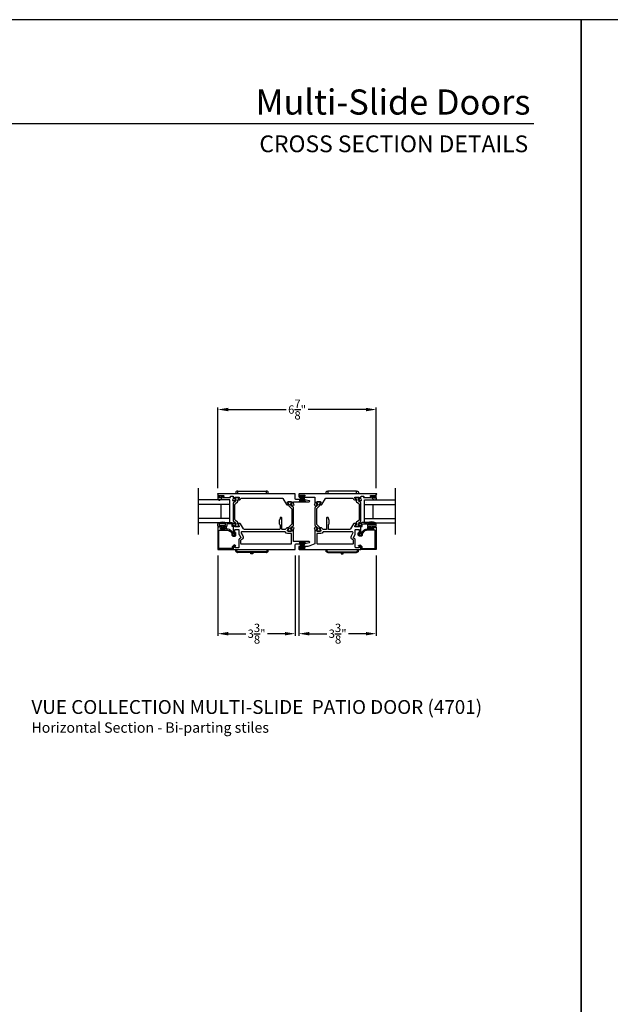
# Model space of a CAD drawing. Extents: x 3 to 513, y -731 to -665.
# Drawn here: x 132 to 158, y -708 to -665 of the extents above; entities that cross this region are included whole.
import ezdxf
from ezdxf.enums import TextEntityAlignment as Align

# ---------------------------------------------------------------- set-up
doc = ezdxf.new("R2010")
doc.units = 0
doc.header["$LTSCALE"] = 2
doc.header["$MEASUREMENT"] = 0
doc.header["$PDMODE"] = 3
doc.layers.get('0').update_dxf_attribs({"linetype": 'CONTINUOUS'})
doc.layers.get('DEFPOINTS').update_dxf_attribs({"color": 3, "linetype": 'CONTINUOUS'})
doc.layers.add('Dim', color=7, linetype='CONTINUOUS')
doc.styles.add('Arial', font='arial.ttf')
doc.styles.get("Standard").update_dxf_attribs({"font": 'arial.ttf'})
doc.dimstyles.new('STANDARD 1.5', dxfattribs={"dimtxt": 0.36, "dimasz": 0.45, "dimexe": 0.09375, "dimexo": 0.27, "dimgap": 0.135, "dimtad": 0, "dimdec": 4, "dimzin": 0, "dimdsep": 46, "dimlunit": 4, "dimtxsty": 'STANDARD', "dimcen": 0, "dimadec": 0, "dimazin": 0, "dimtfac": 1, "dimtdec": 4, "dimtofl": 0, "dimtmove": 0, "dimatfit": 3, "dimfxl": 1, "dimtolj": 1, "dimtzin": 0, "dimarcsym": 0})

# ---------------------------------------------------------------- blocks, each defined once
blk = doc.blocks.new('*D70')
at = {"layer": 'DEFPOINTS', "color": 0, "transparency": 16777216}
for p in [(140.644, -688.25), (144, -688.242), (140.644, -691.905)]:
    blk.add_point(p, dxfattribs=at)
at = {"layer": 'Dim', "color": 0, "lineweight": -2, "transparency": 16777216}
for p, q in [((140.644, -688.52), (140.644, -691.999)), ((144, -688.512), (144, -691.999)), ((141.094, -691.905), (141.85, -691.905)), ((143.55, -691.905), (142.795, -691.905))]:
    blk.add_line(p, q, dxfattribs=at)
at = {"layer": 'Dim', "color": 0, "transparency": 16777216}
for points in [[(141.094, -691.83), (141.094, -691.98), (140.644, -691.905)], [(143.55, -691.83), (143.55, -691.98), (144, -691.905)]]:
    blk.add_solid(points, dxfattribs=at)
at = {"layer": 'Dim', "color": 0, "transparency": 16777216, "insert": (142.322, -691.905), "char_height": 0.36, "attachment_point": 5}
blk.add_mtext('\\A1;3{\\H1x;\\S3/8;}"', dxfattribs=at)
blk = doc.blocks.new('*D71')
at = {"layer": 'DEFPOINTS', "color": 0, "transparency": 16777216}
for p in [(144.16, -688.242), (147.516, -688.25), (147.516, -691.905)]:
    blk.add_point(p, dxfattribs=at)
at = {"layer": 'Dim', "color": 0, "lineweight": -2, "transparency": 16777216}
for p, q in [((144.16, -688.512), (144.16, -691.999)), ((147.516, -688.52), (147.516, -691.999)), ((144.61, -691.905), (145.366, -691.905)), ((147.066, -691.905), (146.311, -691.905))]:
    blk.add_line(p, q, dxfattribs=at)
at = {"layer": 'Dim', "color": 0, "transparency": 16777216}
for points in [[(144.61, -691.83), (144.61, -691.98), (144.16, -691.905)], [(147.066, -691.83), (147.066, -691.98), (147.516, -691.905)]]:
    blk.add_solid(points, dxfattribs=at)
at = {"layer": 'Dim', "color": 0, "transparency": 16777216, "insert": (145.838, -691.905), "char_height": 0.36, "attachment_point": 5}
blk.add_mtext('\\A1;3{\\H1x;\\S3/8;}"', dxfattribs=at)
blk = doc.blocks.new('*D72')
at = {"layer": 'DEFPOINTS', "color": 0, "transparency": 16777216}
for p in [(147.516, -682.192), (140.644, -685.862), (147.516, -685.862)]:
    blk.add_point(p, dxfattribs=at)
at = {"layer": 'Dim', "color": 0, "lineweight": -2, "transparency": 16777216}
for p, q in [((140.644, -685.592), (140.644, -682.098)), ((141.094, -682.192), (143.607, -682.192)), ((147.066, -682.192), (144.554, -682.192)), ((147.516, -685.592), (147.516, -682.098))]:
    blk.add_line(p, q, dxfattribs=at)
at = {"layer": 'Dim', "color": 0, "transparency": 16777216}
for points in [[(141.094, -682.117), (141.094, -682.267), (140.644, -682.192)], [(147.066, -682.117), (147.066, -682.267), (147.516, -682.192)]]:
    blk.add_solid(points, dxfattribs=at)
at = {"layer": 'Dim', "color": 0, "transparency": 16777216, "insert": (144.08, -682.192), "char_height": 0.36, "attachment_point": 5}
blk.add_mtext('\\A1;6{\\H1x;\\S7/8;}"', dxfattribs=at)
blk = doc.blocks.new('A$C6E241AF7')
for p, q in [((0, 1), (1.353, 1)), ((0, 0.804), (0, 1)), ((0.089, 0.875), (0.089, 0.875)), ((0, 0.804), (1.353, 0.804)), ((0, 0.196), (0, 0.804)), ((0.375, 0.196), (0.375, 0.804)), ((0, 0.196), (1.353, 0.196)), ((0, 0), (0, 0.196)), ((0, 0), (1.353, 0))]:
    blk.add_line(p, q)
blk = doc.blocks.new('A$C95a741ca')
for p, q in [((0, 1.332), (0, 1.32)), ((0, 1.32), (0.023, 1.32)), ((0, 0.08), (0, 1.32)), ((0.023, 1.32), (0.052, 1.32)), ((0.12, 1.4), (0.052, 1.4)), ((0.052, 1.32), (0.12, 1.32)), ((2.604, 1.4), (2.536, 1.4)), ((2.632, 1.32), (2.656, 1.32)), ((2.632, 1.32), (2.632, 0.08)), ((2.656, 1.32), (2.656, 1.332)), ((2.656, 1.32), (2.656, 0.08)), ((0, 0.856), (0, 0.856)), ((0, 0.544), (0, 0.544)), ((2.656, 0.743), (2.711, 0.743)), ((2.711, 0.658), (2.656, 0.658)), ((2.711, 0.743), (2.711, 0.658)), ((0, 0.08), (0, 0.068)), ((0.023, 0.08), (0, 0.08)), ((0.052, 0.08), (0.023, 0.08)), ((0.12, 0.08), (0.052, 0.08)), ((0.052, 0), (0.12, 0)), ((2.604, 0), (2.536, 0)), ((2.656, 0.08), (2.632, 0.08)), ((2.656, 0.068), (2.656, 0.08))]:
    blk.add_line(p, q)
for centre, radius, start, end in [((0.08, 1.332), 0.08, 135.1424, 180.0019), ((0.052, 1.36), 0.04, 90.0274, 135), ((2.576, 1.332), 0.08, 359.9997, 44.7044), ((0.08, 0.068), 0.08, 180.0013, 224.8511), ((0.052, 0.04), 0.04, 224.9912, 269.9976), ((2.576, 0.068), 0.08, 315.2956, 0.0003)]:
    blk.add_arc(centre, radius, start, end)
for points, knots in [([(2.604, 1.353), (2.602, 1.355), (2.595, 1.361), (2.583, 1.365), (2.57, 1.365), (2.557, 1.361), (2.546, 1.353), (2.539, 1.343), (2.536, 1.336), (2.536, 1.334)], [0, 0, 0, 0, 0.111846, 0.278297, 0.435421, 0.589237, 0.74514, 0.908201, 1, 1, 1, 1]), ([(2.632, 1.388), (2.632, 1.388), (2.629, 1.391), (2.621, 1.398), (2.61, 1.399), (2.604, 1.4)], [0, 0, 0, 0, 0.008404, 0.397845, 1, 1, 1, 1]), ([(2.604, 1.353), (2.61, 1.347), (2.62, 1.337), (2.629, 1.325), (2.632, 1.32), (2.632, 1.32)], [0, 0, 0, 0, 0.614147, 0.992128, 1, 1, 1, 1]), ([(2.604, 0.047), (2.602, 0.045), (2.595, 0.039), (2.583, 0.035), (2.57, 0.035), (2.557, 0.039), (2.546, 0.047), (2.539, 0.057), (2.536, 0.064), (2.536, 0.066)], [0, 0, 0, 0, 0.11184, 0.278303, 0.435417, 0.589208, 0.745103, 0.908155, 1, 1, 1, 1]), ([(2.632, 0.08), (2.632, 0.08), (2.629, 0.075), (2.62, 0.063), (2.61, 0.053), (2.604, 0.047)], [0, 0, 0, 0, 0.007872, 0.385853, 1, 1, 1, 1]), ([(2.604, 0), (2.61, 0.001), (2.621, 0.002), (2.629, 0.009), (2.632, 0.012), (2.632, 0.012)], [0, 0, 0, 0, 0.602155, 0.991596, 1, 1, 1, 1])]:
    blk.add_open_spline(points, degree=3, knots=knots)
blk = doc.blocks.new('A$C6e6df406')
for p, q in [((1.542, 1.1), (1.542, 0.83)), ((1.57, 1.1), (1.542, 1.1)), ((1.889, 1.126), (1.57, 1.019)), ((1.57, 1.018), (1.889, 1.125)), ((1.57, 1.009), (1.57, 1.1)), ((1.896, 1.099), (1.57, 1.016)), ((1.57, 1.014), (1.896, 1.098)), ((1.902, 1.071), (1.57, 1.01)), ((1.57, 1.009), (1.902, 1.07)), ((1.542, 0.83), (1.57, 0.83)), ((1.906, 1.05), (1.57, 1.003)), ((1.57, 1.001), (1.906, 1.048)), ((1.909, 1.027), (1.57, 0.994)), ((1.57, 0.992), (1.909, 1.026)), ((1.57, 1.006), (1.57, 1.008)), ((1.57, 1.002), (1.57, 1.005)), ((1.57, 0.996), (1.57, 1.001)), ((1.911, 0.999), (1.57, 0.98)), ((1.57, 0.979), (1.911, 0.998)), ((1.57, 0.988), (1.57, 0.995)), ((1.57, 0.977), (1.57, 0.987)), ((1.912, 0.981), (1.57, 0.976)), ((1.57, 0.975), (1.912, 0.979)), ((1.57, 0.974), (1.57, 0.976)), ((1.57, 0.968), (1.57, 0.973)), ((1.912, 0.969), (1.57, 0.969)), ((1.57, 0.958), (1.57, 0.963)), ((1.57, 0.962), (1.912, 0.962)), ((1.57, 0.955), (1.57, 0.957)), ((1.912, 0.952), (1.57, 0.956)), ((1.57, 0.955), (1.912, 0.95)), ((1.57, 0.944), (1.57, 0.954)), ((1.911, 0.933), (1.57, 0.952)), ((1.57, 0.951), (1.911, 0.932)), ((1.57, 0.936), (1.57, 0.943)), ((1.909, 0.905), (1.57, 0.939)), ((1.57, 0.937), (1.909, 0.904)), ((1.57, 0.93), (1.57, 0.935)), ((1.906, 0.883), (1.57, 0.93)), ((1.57, 0.926), (1.57, 0.929)), ((1.57, 0.928), (1.906, 0.881)), ((1.57, 0.923), (1.57, 0.925)), ((1.57, 0.83), (1.57, 0.922)), ((1.902, 0.861), (1.57, 0.922)), ((1.57, 0.921), (1.902, 0.86)), ((1.896, 0.833), (1.57, 0.917)), ((1.57, 0.915), (1.896, 0.832)), ((1.889, 0.806), (1.57, 0.913)), ((1.57, 0.912), (1.889, 0.805)), ((1.911, 0.998), (1.911, 0.999)), ((1.911, 0.932), (1.911, 0.933))]:
    blk.add_line(p, q)
at = {"flags": 128}
for points in [[(1.902, 1.07), (1.902, 1.07), (1.902, 1.07), (1.902, 1.07), (1.902, 1.07), (1.902, 1.071), (1.902, 1.071), (1.902, 1.071), (1.902, 1.071)], [(1.906, 1.048), (1.906, 1.049), (1.906, 1.049), (1.906, 1.049), (1.906, 1.049), (1.906, 1.049), (1.906, 1.049), (1.906, 1.05), (1.906, 1.05)]]:
    blk.add_lwpolyline(points, dxfattribs=at)
for centre, radius, start, end in [((1.357, 0.971), 0.554, 16.0705, 16.1988), ((1.292, 0.955), 0.621, 13.3333, 13.4474), ((1.357, 0.96), 0.554, 343.8012, 343.9295), ((1.292, 0.976), 0.621, 346.5526, 346.6667), ((1.711, 0.896), 0.194, 349.2734, 349.6363), ((1.689, 0.914), 0.219, 351.4891, 351.8113), ((1.208, 0.952), 0.705, 6.0165, 6.1167), ((1.208, 0.979), 0.705, 353.8833, 353.9835), ((0.956, 0.956), 0.956, 1.4002, 1.4741), ((1.341, 0.965), 0.571, 359.6909, 0.3091), ((0.956, 0.975), 0.956, 358.5259, 358.5998)]:
    blk.add_arc(centre, radius, start, end)

msp = doc.modelspace()

# ---------------------------------------------------------------- linework, layer by layer
for p, q in [((154.35681, -669.81295), (108.00033, -669.81295)), ((139.80685, -687.60543), (139.80685, -685.60543)), ((148.35395, -687.60543), (148.35395, -685.60543)), ((145.3615, -686.88903), (145.3615, -687.05044)), ((145.41662, -686.86934), (145.38119, -686.86934)), ((145.43631, -686.93177), (145.43631, -686.88903)), ((145.46992, -686.98169), (145.44784, -686.95961))]:
    msp.add_line(p, q)
for points in [[(105.40721, -665.29956), (105.40721, -731.29958), (156.40722, -731.29958), (156.40722, -665.29956)], [(156.40722, -665.29956), (156.40722, -731.29958), (207.40723, -731.29958), (207.40723, -665.29956)]]:
    msp.add_lwpolyline(points, close=True)
for points in [[(143.82634, -686.29108, 0.57735395), (143.82281, -686.30425), (143.84017, -686.32161), (143.93759, -686.33013, 0.54862056), (143.94972, -686.31433), (143.9295, -686.25878, 0.26370865), (143.92063, -686.25123, -0.79279529), (143.91972, -686.22825), (143.91972, -686.20026, -0.41422224), (143.93153, -686.18845), (144.60693, -686.18845, 0.91420245), (144.61075, -686.14588), (144.34143, -686.09711, 0.04481979), (144.30635, -686.09396), (144.0398, -686.09396, -0.41421541), (144.00043, -686.05459), (144.00043, -685.86182, 0.41422065), (143.98074, -685.84213), (140.63258, -685.84213, 1), (140.63258, -685.86182), (140.64439, -685.86182), (140.64439, -685.99958, 0.41422345), (140.65226, -686.00745), (140.71132, -686.00745, 0.41423072), (140.72313, -685.99564), (140.72313, -685.97989, 0.41421316), (140.71132, -685.96808), (140.69557, -685.96808, -0.41421316), (140.68376, -685.95627), (140.68376, -685.93265, -0.41418832), (140.69557, -685.92084), (140.88848, -685.92084, -0.41420589), (140.90029, -685.93265), (140.90029, -685.95627, -0.41423072), (140.88848, -685.96808), (140.87273, -685.96808, 0.4141956), (140.86092, -685.97989), (140.86092, -685.99564, 0.41421316), (140.87273, -686.00745), (141.18479, -686.00745, 0.57734713), (141.19502, -685.98974), (141.1882, -685.97793, -0.57735408), (141.20525, -685.9484), (141.29399, -685.9484, -0.41421728), (141.31368, -685.96808), (141.31368, -686.0353, -0.79271909), (141.31276, -686.05828, 0.26368735), (141.30389, -686.06584), (141.28368, -686.12138, 0.5486095), (141.29581, -686.13719), (141.39322, -686.12866), (141.41058, -686.1113, 0.57735855), (141.40705, -686.09813), (141.4004, -686.09635, -0.26793805), (141.39483, -686.09078), (141.37352, -686.01125), (141.37352, -686.00337, -0.6884892), (141.39413, -685.9955, 0.21338126), (141.40294, -685.99944), (141.53, -685.99944, 0.06334246), (141.53197, -685.99919), (141.56053, -685.99181, -0.49029881), (141.57037, -685.99944), (141.57037, -686.01996, -0.13787171), (141.56864, -686.02611), (141.53852, -686.07546, 0.36110111), (141.52662, -686.07953), (141.52457, -686.08289, 0.58550491), (141.53297, -686.09786), (141.59502, -686.09786, 0.26140547), (141.62862, -686.079), (141.64635, -686.04997, -0.26141874), (141.67995, -686.03111), (143.42646, -686.03111, -0.26142085), (143.46007, -686.04997), (143.61749, -686.30787, 0.26141422), (143.65109, -686.32673), (143.68875, -686.32673, 0.41420971), (143.70056, -686.31491), (143.70056, -686.29081, 0.58112542), (143.70883, -686.27584), (143.70678, -686.27248, 0.36109925), (143.69488, -686.26841), (143.66476, -686.21906, -0.13786468), (143.66303, -686.2129), (143.66303, -686.19238, -0.49030308), (143.67287, -686.18476), (143.70143, -686.19213, 0.06333197), (143.7034, -686.19238), (143.83046, -686.19238, 0.21338747), (143.83926, -686.18845, -0.68849039), (143.85988, -686.19632), (143.85988, -686.2042), (143.83857, -686.28373, -0.26794334), (143.833, -686.28929)], [(140.78139, -685.98008, -0.41419475), (140.79339, -685.96808), (140.86667, -685.96808, 1), (140.86667, -685.93265), (140.7151, -685.93265, 1), (140.7151, -685.96808), (140.73439, -685.96808, -0.41420191), (140.74639, -685.98008), (140.74639, -686.00608, -0.41422635), (140.73439, -686.01808), (140.66039, -686.01808, 0.41421919), (140.64439, -686.03408), (140.64439, -686.05008, 0.69372546), (140.76371, -686.0947), (140.81594, -686.03461, 0.64321242), (140.80841, -686.01808), (140.79339, -686.01808, -0.41421919), (140.78139, -686.00608)], [(141.42936, -686.0903, -0.36658369), (141.4184, -686.15038), (141.32087, -686.23048, 0.22446377), (141.31368, -686.24569), (141.31368, -687.02012, 0.22446377), (141.32087, -687.03533), (141.4184, -687.11543, -0.36658369), (141.42936, -687.1755), (141.39503, -687.23515, 0.13134311), (141.39401, -687.23895), (141.39401, -687.24682, 0.41419983), (141.40976, -687.26257), (141.54361, -687.26257, 0.41420915), (141.55936, -687.24682), (141.55936, -687.23895, 0.13162451), (141.5583, -687.23501), (141.52238, -687.17279, -0.13165109), (141.51605, -687.14917), (141.51605, -687.11136, 0.22447423), (141.49879, -687.07485), (141.40355, -686.99664, -0.22447238), (141.38638, -686.96032), (141.38638, -686.30548, -0.22447156), (141.40355, -686.26917), (141.49879, -686.19095, 0.22447652), (141.51605, -686.15444), (141.51605, -686.11664, -0.1316503), (141.52238, -686.09301), (141.5583, -686.03079, 0.13162451), (141.55936, -686.02686), (141.55936, -686.01898, 0.41420642), (141.54361, -686.00324), (141.40976, -686.00324, 0.41419711), (141.39401, -686.01898), (141.39401, -686.02686, 0.1313095), (141.39503, -686.03066)], [(147.44948, -685.96808, 0.4141956), (147.43767, -685.97989), (147.43767, -685.99564, 0.41421316), (147.44948, -686.00745), (147.50854, -686.00745, 0.41424527), (147.51641, -685.99958), (147.51641, -685.86182), (147.52852, -685.86182, 1.0000298), (147.52852, -685.84213), (144.18006, -685.84213, 0.41422045), (144.16037, -685.86182), (144.16037, -685.96432, 0.41422482), (144.18006, -685.98401), (144.2273, -685.98401, 0.41422213), (144.23911, -685.9722), (144.23911, -685.95645, 0.41422213), (144.2273, -685.94464), (144.21155, -685.94464, -0.41420457), (144.19974, -685.93283), (144.19974, -685.90921, -0.41420457), (144.21155, -685.89739), (144.40446, -685.89739, -0.41420347), (144.41628, -685.90921), (144.41628, -685.93283, -0.41420347), (144.40446, -685.94464), (144.38872, -685.94464, 0.41422103), (144.37691, -685.95645), (144.37691, -685.9722, 0.41422103), (144.38872, -685.98401), (144.81786, -685.98401, -0.41420992), (144.85723, -686.02338), (144.85723, -686.22824, -0.79320323), (144.85632, -686.25123, 0.26371186), (144.84746, -686.25878), (144.82724, -686.31433, 0.54861908), (144.83937, -686.33013), (144.93678, -686.32161), (144.95415, -686.30425, 0.57733339), (144.95062, -686.29108), (144.94396, -686.28929, -0.26794993), (144.93839, -686.28373), (144.91708, -686.2042), (144.91708, -686.19632, -0.68849645), (144.9377, -686.18845, 0.21344301), (144.9465, -686.19238), (145.07356, -686.19238, 0.06333314), (145.07553, -686.19213), (145.10409, -686.18476, -0.49033173), (145.11393, -686.19238), (145.11393, -686.2129, -0.13786468), (145.1122, -686.21906), (145.08208, -686.26841, 0.3610532), (145.07018, -686.27248), (145.06813, -686.27584, 0.58114244), (145.0764, -686.29081), (145.0764, -686.31491, 0.41422012), (145.08821, -686.32673), (145.12586, -686.32673, 0.26141397), (145.15947, -686.30787), (145.31689, -686.04997, -0.26141874), (145.35049, -686.03111), (146.48085, -686.03111, -0.26141974), (146.51445, -686.04997), (146.53218, -686.079, 0.26140646), (146.56578, -686.09786), (146.62783, -686.09786, 0.58552971), (146.63623, -686.08289), (146.63418, -686.07953, 0.36108601), (146.62228, -686.07546), (146.59216, -686.02611, -0.13791589), (146.59043, -686.01996), (146.59043, -685.99944, -0.49031589), (146.60027, -685.99181), (146.62883, -685.99919, 0.06334714), (146.6308, -685.99944), (146.75786, -685.99944, 0.2134061), (146.76667, -685.9955, -0.6884854), (146.78728, -686.00337), (146.78728, -686.01125), (146.76597, -686.09078, -0.26791876), (146.7604, -686.09635), (146.75375, -686.09813, 0.57733457), (146.75022, -686.1113), (146.76758, -686.12866), (146.86499, -686.13719, 0.5486261), (146.87712, -686.12138), (146.8569, -686.06584, 0.26372002), (146.84804, -686.05828, -0.79270675), (146.84712, -686.0353), (146.84712, -685.96808, -0.41420674), (146.86681, -685.9484), (146.95555, -685.9484, -0.57734548), (146.9726, -685.97793), (146.96578, -685.98974, 0.57734713), (146.97601, -686.00745), (147.28807, -686.00745, 0.41423072), (147.29988, -685.99564), (147.29988, -685.97989, 0.41421316), (147.28807, -685.96808), (147.27232, -685.96808, -0.41423072), (147.26051, -685.95627), (147.26051, -685.93265, -0.41423072), (147.27232, -685.92084), (147.46523, -685.92084, -0.41423072), (147.47704, -685.93265), (147.47704, -685.95627, -0.41423072), (147.46523, -685.96808)], [(146.60145, -687.24682, 0.41420642), (146.61719, -687.26257), (146.75104, -687.26257, 0.41420642), (146.76679, -687.24682), (146.76679, -687.23895, 0.13132386), (146.76578, -687.23515), (146.73145, -687.1755, -0.36658369), (146.74241, -687.11543), (146.83994, -687.03533, 0.22446573), (146.84713, -687.02012), (146.84713, -686.24569, 0.22447867), (146.83994, -686.23048), (146.74241, -686.15038, -0.36658197), (146.73145, -686.0903), (146.76578, -686.03066, 0.1313095), (146.76679, -686.02686), (146.76679, -686.01898, 0.41419711), (146.75104, -686.00324), (146.61719, -686.00324, 0.41419711), (146.60145, -686.01898), (146.60145, -686.02686, 0.13159097), (146.6025, -686.03079), (146.63842, -686.09301, -0.13166148), (146.64475, -686.11664), (146.64475, -686.15444, 0.22447815), (146.66201, -686.19095), (146.75725, -686.26917, -0.22446696), (146.77442, -686.30548), (146.77442, -686.96032, -0.22447238), (146.75725, -686.99664), (146.66201, -687.07485, 0.22447733), (146.64475, -687.11136), (146.64475, -687.14917, -0.13166306), (146.63842, -687.17279), (146.6025, -687.23501, 0.13158623), (146.60145, -687.23895)], [(147.4457, -685.93265, -1), (147.4457, -685.96808), (147.42641, -685.96808, 0.41421919), (147.41441, -685.98008), (147.41441, -686.00608, 0.41421919), (147.42641, -686.01808), (147.50041, -686.01808, -0.41421919), (147.51641, -686.03408), (147.51641, -686.05008, -0.69372385), (147.39709, -686.0947), (147.34486, -686.03461, -0.64323142), (147.35239, -686.01808), (147.36741, -686.01808, 0.41422635), (147.37941, -686.00608), (147.37941, -685.98008, 0.41422635), (147.36741, -685.96808), (147.29413, -685.96808, -1), (147.29413, -685.93265)], [(143.83939, -687.43185, 0.13132715), (143.83837, -687.42805), (143.80405, -687.3684, -0.36658318), (143.81501, -687.30833), (143.91254, -687.22823, 0.22446419), (143.91973, -687.21302), (143.91973, -686.43859, 0.22447164), (143.91254, -686.42337), (143.81501, -686.34328, -0.36658362), (143.80405, -686.2832), (143.83837, -686.22356, 0.13133205), (143.83939, -686.21976), (143.83939, -686.21188, 0.41420501), (143.82364, -686.19613), (143.68979, -686.19613, 0.41420477), (143.67404, -686.21188), (143.67404, -686.21976, 0.13165088), (143.6751, -686.22369), (143.71102, -686.28591, -0.13165025), (143.71735, -686.30953), (143.71735, -686.34734, 0.22446794), (143.73461, -686.38385), (143.82985, -686.46207, -0.22446511), (143.84702, -686.49838), (143.84702, -687.15322, -0.22446823), (143.82985, -687.18954), (143.73461, -687.26775, 0.22446483), (143.71735, -687.30426), (143.71735, -687.34207, -0.13165104), (143.71102, -687.36569), (143.6751, -687.42791, 0.13163225), (143.67404, -687.43185), (143.67404, -687.43972, 0.41421409), (143.68979, -687.45547), (143.82364, -687.45547, 0.41421433), (143.83939, -687.43972)], [(145.0596, -686.34734), (145.0596, -686.30953, -0.13165468), (145.06593, -686.28591), (145.10186, -686.22369, 0.13164), (145.10291, -686.21976), (145.10291, -686.21188, 0.41422505), (145.08716, -686.19613), (144.95331, -686.19613, 0.41422175), (144.93756, -686.21188), (144.93756, -686.21976, 0.1313221), (144.93858, -686.22356), (144.97291, -686.2832, -0.36658259), (144.96195, -686.34328), (144.86442, -686.42337, 0.22447039), (144.85723, -686.43859), (144.85723, -687.21302, 0.22446294), (144.86442, -687.22823), (144.96195, -687.30833, -0.36658259), (144.97291, -687.3684), (144.93858, -687.42805, 0.131327), (144.93756, -687.43185), (144.93756, -687.43972, 0.41421244), (144.95331, -687.45547), (145.08716, -687.45547, 0.41421573), (145.10291, -687.43972), (145.10291, -687.43185, 0.13165863), (145.10186, -687.42791), (145.06593, -687.36569, -0.13165389), (145.0596, -687.34207), (145.0596, -687.30426, 0.22446766), (145.04234, -687.26775), (144.9471, -687.18954, -0.22446873), (144.92994, -687.15322), (144.92994, -686.49838, -0.22446561), (144.9471, -686.46207), (145.04234, -686.38385, 0.22447076)], [(141.38454, -687.58497), (141.38454, -687.40779, -0.41421419), (141.40423, -687.3881), (141.53677, -687.3881, -0.41422164), (141.55645, -687.40779), (141.55645, -687.59098, 0.13165202), (141.56173, -687.61067), (141.63519, -687.73791, -0.41421019), (141.62799, -687.7648), (141.57614, -687.79474, 0.26794722), (141.55645, -687.82883), (141.55645, -688.15975, -0.41421737), (141.53677, -688.17943), (141.39635, -688.17943, -0.41422103), (141.38454, -688.16762), (141.38454, -688.11253, 0.5773461), (141.37273, -688.10571), (141.32352, -688.13412, 0.26794227), (141.31368, -688.15117), (141.31368, -688.25032, 0.41422323), (141.32549, -688.26213), (143.98074, -688.26213, 0.41421329), (144.00043, -688.24245), (144.00043, -688.04968, -0.41421332), (144.0398, -688.01031), (144.30635, -688.01031, 0.04482187), (144.34143, -688.00716), (144.61076, -687.95838, 0.91420372), (144.60693, -687.91582), (143.93941, -687.91582, -0.41421381), (143.91973, -687.89613), (143.91973, -687.42341, -0.79309574), (143.92063, -687.40043, 0.26372063), (143.9295, -687.39287), (143.94972, -687.33732, 0.54861287), (143.93759, -687.32152), (143.84017, -687.33004), (143.82281, -687.3474, 0.57735395), (143.82634, -687.36058), (143.833, -687.36236, -0.26796004), (143.83857, -687.36793), (143.85988, -687.44746), (143.85988, -687.45533, -0.68849455), (143.83926, -687.46321, 0.21341504), (143.83046, -687.45927), (143.7034, -687.45927, 0.0632546), (143.70143, -687.45952), (143.67287, -687.46689, -0.49031593), (143.66303, -687.45927), (143.66303, -687.43875, -0.13786151), (143.66476, -687.4326), (143.69488, -687.38325, 0.36109925), (143.70678, -687.37918), (143.70883, -687.37581, 0.58112563), (143.70056, -687.36085), (143.70056, -687.33674, 0.41421335), (143.68875, -687.32493), (143.63726, -687.32493, 0.26141353), (143.60365, -687.34379), (143.58458, -687.37504, -0.26140596), (143.56778, -687.38447), (143.43514, -687.38447, -0.41420992), (143.41545, -687.36478), (143.41545, -687.08194), (143.39971, -687.06619), (143.41545, -687.05045), (143.41545, -686.88903, 0.41420992), (143.39577, -686.86934), (143.36033, -686.86934, 0.41420937), (143.34065, -686.88903), (143.34065, -686.93178, -0.19891152), (143.32912, -686.95962), (143.30705, -686.98169, 0.19891877), (143.30128, -686.99561), (143.30128, -687.13678, 0.19891326), (143.30705, -687.1507), (143.32912, -687.17277, -0.19891055), (143.34065, -687.20061), (143.34065, -687.36478, -0.41421046), (143.32096, -687.38447), (141.7946, -687.38447, -0.2614121), (141.761, -687.36561), (141.62974, -687.15057, 0.26141583), (141.59613, -687.13172), (141.54465, -687.13172, 0.41420952), (141.53283, -687.14353), (141.53283, -687.16763, 0.58113889), (141.52456, -687.1826), (141.52661, -687.18596, 0.36107149), (141.53851, -687.19003), (141.56864, -687.23938, -0.13787299), (141.57037, -687.24554), (141.57037, -687.26606, -0.49031767), (141.56052, -687.27368), (141.53196, -687.26631, 0.06325577), (141.53, -687.26606), (141.40293, -687.26606, 0.21344907), (141.39413, -687.26999, -0.68850239), (141.37352, -687.26212), (141.37352, -687.25425), (141.39483, -687.17471, -0.26792582), (141.40039, -687.16915), (141.40705, -687.16736, 0.577329), (141.41058, -687.15419), (141.39322, -687.13683), (141.2958, -687.12831, 0.54862866), (141.28368, -687.14411), (141.30389, -687.19966, 0.26373176), (141.31276, -687.20721, -0.63576483), (141.31801, -687.22795, 0.22488754), (141.31368, -687.23709), (141.31368, -687.54632, 0.26794227), (141.32352, -687.56337), (141.37273, -687.59178, 0.5773461)], [(140.87639, -687.25906), (140.87639, -687.31706, 0.41422277), (140.88839, -687.32906), (140.94039, -687.32906, -0.41422277), (140.95239, -687.34106), (140.95239, -687.35206, -0.41422277), (140.94039, -687.36406), (140.77739, -687.36406, -0.41419833), (140.76539, -687.35206), (140.76539, -687.34106, -0.41419833), (140.77739, -687.32906), (140.82939, -687.32906, 0.41421561), (140.84139, -687.31706), (140.84139, -687.25906), (140.66439, -687.25906, -0.41421704), (140.64439, -687.23906), (140.64439, -687.15166, -0.32253576), (140.68535, -687.09476, -0.14693805), (141.03039, -687.08406), (141.23839, -687.08406, -0.41421085), (141.29839, -687.14406), (141.29839, -687.24106, -1), (141.25839, -687.24106), (141.25839, -687.17406, 0.41420596), (141.22839, -687.14406), (141.06039, -687.14406, 0.41421573), (141.03039, -687.17406), (141.03039, -687.23906, -0.41422134), (141.01039, -687.25906)], [(140.95738, -687.3763), (140.76053, -687.3763, -0.41418393), (140.75265, -687.36843), (140.75265, -687.33693, -0.41418393), (140.76053, -687.32906), (140.78218, -687.32906, 0.4142289), (140.79006, -687.32119), (140.79006, -687.29756, 0.4142289), (140.78218, -687.28969), (140.6562, -687.28969, 0.4142183), (140.64439, -687.3015), (140.64439, -688.25032, 0.41422323), (140.6562, -688.26213), (141.29989, -688.26213, 0.41422323), (141.31171, -688.25032), (141.31171, -688.14799, -0.19883833), (141.31401, -688.14242), (141.35833, -688.0981, -0.33949059), (141.36784, -688.09685), (141.38966, -688.10945, 1.00000076), (141.40738, -688.07876), (141.38556, -688.06616, 0.339484), (141.33328, -688.07304), (141.27416, -688.13216, 0.19891263), (141.2684, -688.14607), (141.2684, -688.1952, -0.41420992), (141.24871, -688.21489), (140.71132, -688.21489, -0.41420992), (140.69163, -688.1952), (140.69163, -687.44323, -0.41420674), (140.71132, -687.42355), (141.05031, -687.42355, -0.19891194), (141.18672, -687.48005), (141.25012, -687.54345, -0.19893189), (141.25588, -687.55737), (141.25588, -687.62973, 0.41421424), (141.311, -687.68485), (141.36925, -687.68485, 0.41421424), (141.42437, -687.62973), (141.42437, -687.54158, 0.99999172), (141.38893, -687.54158), (141.38893, -687.62973, -0.41420937), (141.36925, -687.64942), (141.311, -687.64942, -0.41420937), (141.29131, -687.62973), (141.29131, -687.52599, 0.19893189), (141.28555, -687.51207), (141.22013, -687.44664, 0.19891295), (141.05031, -687.3763), (141.03612, -687.3763, -0.41420674), (141.01643, -687.35662), (141.01643, -687.3015, 0.41419347), (141.00462, -687.28969), (140.93573, -687.28969, 0.41420256), (140.92785, -687.29756), (140.92785, -687.32119, 0.41420256), (140.93573, -687.32906), (140.95738, -687.32906, -0.41421028), (140.96525, -687.33693), (140.96525, -687.36843, -0.41421028)], [(140.97039, -687.13889, 0.36702398), (140.96369, -687.13099, 0.11948633), (140.70993, -687.14984, 0.32550813), (140.70439, -687.15745), (140.70439, -687.19106, 0.41421919), (140.71239, -687.19906), (140.96239, -687.19906, 0.41421919), (140.97039, -687.19106)], [(146.8609, -688.26213, -0.41420567), (146.84909, -688.25032), (146.84909, -688.14799, 0.19892827), (146.84679, -688.14242), (146.80247, -688.0981, 0.33949689), (146.79296, -688.09685), (146.77114, -688.10945, -1.00000076), (146.75342, -688.07876), (146.77524, -688.06616, -0.33948545), (146.82752, -688.07304), (146.88663, -688.13216, -0.19889316), (146.8924, -688.14607), (146.8924, -688.1952, 0.41420992), (146.91209, -688.21489), (147.44948, -688.21489, 0.41420992), (147.46917, -688.1952), (147.46917, -687.44323, 0.41420674), (147.44948, -687.42355), (147.11049, -687.42355, 0.19891346), (146.97408, -687.48005), (146.91068, -687.54345, 0.19891538), (146.90492, -687.55737), (146.90492, -687.62973, -0.41421424), (146.8498, -687.68485), (146.79155, -687.68485, -0.41421268), (146.73643, -687.62973), (146.73643, -687.54158, -0.99999172), (146.77187, -687.54158), (146.77187, -687.62973, 0.41421991), (146.79155, -687.64942), (146.8498, -687.64942, 0.41420937), (146.86948, -687.62973), (146.86948, -687.52599, -0.19891538), (146.87525, -687.51207), (146.94067, -687.44664, -0.19891205), (147.11049, -687.3763), (147.12468, -687.3763, 0.41420674), (147.14436, -687.35662), (147.14436, -687.3015, -0.4142183), (147.15618, -687.28969), (147.22507, -687.28969, -0.4142289), (147.23295, -687.29756), (147.23295, -687.32119, -0.4142289), (147.22507, -687.32906), (147.20342, -687.32906, 0.41418393), (147.19555, -687.33693), (147.19555, -687.36843, 0.41418393), (147.20342, -687.3763), (147.40027, -687.3763, 0.41421028), (147.40814, -687.36843), (147.40814, -687.33693, 0.41421028), (147.40027, -687.32906), (147.37862, -687.32906, -0.41420256), (147.37074, -687.32119), (147.37074, -687.29756, -0.41420256), (147.37862, -687.28969), (147.5046, -687.28969, -0.41420074), (147.51641, -687.3015), (147.51641, -688.25032, -0.41420567), (147.5046, -688.26213)], [(147.44841, -687.19906), (147.19841, -687.19906, -0.41421919), (147.19041, -687.19106), (147.19041, -687.13889, -0.36702398), (147.19711, -687.13099, -0.11948633), (147.45087, -687.14984, -0.32552733), (147.45641, -687.15745), (147.45641, -687.19106, -0.41421919)], [(141.69344, -687.48447, 0.57735193), (141.65935, -687.54352), (141.72567, -687.6584, -0.41421412), (141.68244, -687.81974), (141.6411, -687.84361, 0.26795517), (141.63126, -687.86065), (141.63126, -687.98654, 0.41421837), (141.65094, -688.00623), (143.82523, -688.00623, 0.41421674), (143.84492, -687.98654), (143.84492, -687.57738, 0.41421411), (143.82523, -687.55769), (143.66303, -687.55769, -0.27756506), (143.57608, -687.5054, 0.27756173), (143.54128, -687.48447)], [(145.20088, -687.5054, -0.27756533), (145.11394, -687.55769), (144.95172, -687.55769, 0.4142131), (144.93203, -687.57738), (144.93203, -687.98654, 0.4142131), (144.95172, -688.00623), (146.50986, -688.00623, 0.41421046), (146.52955, -687.98654), (146.52955, -687.86065, 0.26794227), (146.51971, -687.84361), (146.47837, -687.81974, -0.41421318), (146.43513, -687.6584), (146.50146, -687.54352, 0.57734978), (146.46736, -687.48447), (145.23569, -687.48447, 0.27756266)]]:
    msp.add_lwpolyline(points, format="xyb", close=True)
for points in [[(145.3615, -687.05044), (145.37725, -687.06619), (145.3615, -687.08194), (145.3615, -687.36478, -0.41421419), (145.34182, -687.38447), (145.20919, -687.38447, -0.26140919), (145.19238, -687.37504), (145.17331, -687.34379, 0.2614126), (145.1397, -687.32493), (145.08822, -687.32493, 0.41421755), (145.0764, -687.33674), (145.0764, -687.36084, 0.58114122), (145.06813, -687.37581), (145.07018, -687.37918, 0.36107527), (145.08208, -687.38325), (145.11221, -687.4326, -0.13787077), (145.11394, -687.43875), (145.11394, -687.45927, -0.49031298), (145.10409, -687.46689), (145.07553, -687.45952, 0.06325343), (145.07357, -687.45927), (144.9465, -687.45927, 0.21341524), (144.9377, -687.46321, -0.68849425), (144.91709, -687.45533), (144.91709, -687.44746), (144.9384, -687.36793, -0.26795216), (144.94396, -687.36236), (144.95062, -687.36058, 0.57734817), (144.95415, -687.3474), (144.93679, -687.33004), (144.83937, -687.32152, 0.54862323), (144.82725, -687.33732), (144.84746, -687.39287, 0.26372077), (144.85633, -687.40043, -0.79334463), (144.85723, -687.42341), (144.85723, -687.99329, -0.29913192), (144.84536, -688.01136), (144.63094, -688.10409, -0.10239862), (144.55281, -688.12026), (144.38872, -688.12026, 0.41421263), (144.37691, -688.13207), (144.37691, -688.14782, 0.41421263), (144.38872, -688.15963), (144.40447, -688.15963, -0.41421573), (144.41628, -688.17144), (144.41628, -688.19506, -0.41421573), (144.40447, -688.20687), (144.21156, -688.20687, -0.41421463), (144.19975, -688.19506), (144.19975, -688.17144, -0.41421463), (144.21156, -688.15963), (144.2273, -688.15963, 0.41421198), (144.23912, -688.14782), (144.23912, -688.13207, 0.41421198), (144.2273, -688.12026), (144.18006, -688.12026, 0.41421364), (144.16038, -688.13994), (144.16038, -688.24245, 0.4142131), (144.18006, -688.26213), (146.83532, -688.26213, 0.41422323), (146.84713, -688.25032), (146.84713, -688.15117, 0.26793854), (146.83729, -688.13412), (146.78807, -688.10571, 0.5773461), (146.77626, -688.11253), (146.77626, -688.16762, -0.41422103), (146.76445, -688.17943), (146.62404, -688.17943, -0.41420992), (146.60435, -688.15975), (146.60435, -687.82883, 0.26794722), (146.58467, -687.79474), (146.53282, -687.7648, -0.41421298), (146.52561, -687.73791), (146.59908, -687.61066, 0.13163765), (146.60435, -687.59098), (146.60435, -687.40779, -0.41421419), (146.62404, -687.3881), (146.75658, -687.3881, -0.41421419), (146.77626, -687.40779), (146.77626, -687.58497, 0.5773461), (146.78807, -687.59178), (146.83729, -687.56337, 0.26794227), (146.84713, -687.54632), (146.84713, -687.23709, 0.22488754), (146.8428, -687.22795, -0.63579142), (146.84805, -687.20721, 0.26373176), (146.85691, -687.19966), (146.87713, -687.14411, 0.54861969), (146.865, -687.12831), (146.76759, -687.13683), (146.75023, -687.15419, 0.577329), (146.75376, -687.16736), (146.76041, -687.16915, -0.26792582), (146.76598, -687.17471), (146.78729, -687.25425), (146.78729, -687.26212, -0.68850239), (146.76668, -687.26999, 0.21342131), (146.75787, -687.26606), (146.63081, -687.26606, 0.0632744), (146.62884, -687.26631), (146.60028, -687.27368, -0.49031767), (146.59044, -687.26606), (146.59044, -687.24554, -0.13785175), (146.59217, -687.23938), (146.62229, -687.19003, 0.36107904), (146.63419, -687.18596), (146.63624, -687.1826, 0.58112897), (146.62797, -687.16763), (146.62797, -687.14353, 0.41422194), (146.61616, -687.13172), (146.56467, -687.13172, 0.26141111), (146.53107, -687.15057), (146.39981, -687.36561, -0.2614121), (146.3662, -687.38447), (145.45599, -687.38447, -0.41421419), (145.43631, -687.36478), (145.43631, -687.20062, -0.19891601), (145.44784, -687.17278), (145.46992, -687.1507, 0.1988982), (145.47568, -687.13678), (145.47568, -686.99561, 0.19890565), (145.46992, -686.98169)], [(147.10041, -687.14406, -0.41420596), (147.13041, -687.17406), (147.13041, -687.23906, 0.41421704), (147.15041, -687.25906), (147.28441, -687.25906), (147.28441, -687.31706, -0.41419833), (147.27241, -687.32906), (147.22041, -687.32906, 0.41421561), (147.20841, -687.34106), (147.20841, -687.35206, 0.41421561), (147.22041, -687.36406), (147.38341, -687.36406, 0.41422277), (147.39541, -687.35206), (147.39541, -687.34106, 0.41422277), (147.38341, -687.32906), (147.33141, -687.32906, -0.41422277), (147.31941, -687.31706), (147.31941, -687.25906), (147.49641, -687.25906, 0.41422134), (147.51641, -687.23906), (147.51641, -687.15166, 0.32253836), (147.47544, -687.09476, 0.1469382), (147.13041, -687.08406), (146.92241, -687.08406, 0.4142143), (146.86241, -687.14406), (146.86241, -687.24106, 1), (146.90241, -687.24106), (146.90241, -687.17406, -0.41421573), (146.93241, -687.14406), (147.10041, -687.14406)]]:
    msp.add_lwpolyline(points, format="xyb")
for centre, radius, start, end in [((145.38119, -686.88903), 0.01969, 89.999939, 179.999634), ((145.41662, -686.88903), 0.01968, 359.999637, 90.00079), ((145.47568, -686.93177), 0.03937, 179.99937, 225.000782)]:
    msp.add_arc(centre, radius, start, end)

# ---------------------------------------------------------------- block references
at = {"rotation": 270}
msp.add_blockref('A$C95a741ca', (141.42305, -685.72663), dxfattribs=at)
at = {"yscale": 0.8019840966615966, "zscale": 0.8019840966615966}
for p, xscale, rotation in [((145.08232, -684.66083), -0.8019840966615966, 90), ((145.08233, -689.44344), 0.8019840966615966, 89.99999999999999)]:
    msp.add_blockref('A$C6e6df406', p, dxfattribs=dict(at, xscale=xscale, rotation=rotation))
at = {"xscale": -1, "rotation": 90}
msp.add_blockref('A$C95a741ca', (146.73775, -685.72663), dxfattribs=at)
at = {"xscale": -1}
msp.add_blockref('A$C6E241AF7', (141.15989, -687.10543), dxfattribs=at)
msp.add_blockref('A$C6E241AF7', (147.00091, -687.10543))

# ---------------------------------------------------------------- texts
at = {"style": 'Arial'}
for s, height, p in [('Multi-Slide Doors', 1.0909094, (154.20522, -669.41257)), ('CROSS SECTION DETAILS', 0.7272729, (154.10459, -671.04201))]:
    msp.add_text(s, height=height, dxfattribs=at).set_placement(p, align=Align.RIGHT)
for s, height, p in [('%%UVUE COLLECTION MULTI-SLIDE  PATIO DOOR (4701)', 0.6, (132.55753, -695.38133)), ('Horizontal Section - Bi-parting stiles', 0.45, (132.55693, -696.19739))]:
    msp.add_text(s, height=height, dxfattribs=at).set_placement(p)

# ---------------------------------------------------------------- dimensions: what is measured, and where the dimension line sits
at = {"layer": 'Dim'}
for base, p1, p2, picture, middle in [((147.51641, -682.19176), (140.64439, -685.86182), (147.51641, -685.86182), '*D72', (144.0804, -682.19176)), ((140.64439, -691.90532), (144.00043, -688.24245), (140.64439, -688.25032), '*D70', (142.32241, -691.90532))]:
    dim = msp.add_linear_dim(base=base, p1=p1, p2=p2, dimstyle='STANDARD 1.5', override={"dimlunit": 5, "dimpost": '"'}, dxfattribs=at)
    dim.commit()
    dim.dimension.update_dxf_attribs({"geometry": picture, "text_midpoint": middle})
dim = msp.add_linear_dim(base=(147.51641, -691.90532), p1=(144.16038, -688.24245), p2=(147.51641, -688.25032), angle=180, dimstyle='STANDARD 1.5', override={"dimlunit": 5, "dimpost": '"'}, dxfattribs=at)
dim.commit()
dim.dimension.update_dxf_attribs({"geometry": '*D71', "text_midpoint": (145.83839, -691.90532)})

doc.saveas('drawing.dxf')
